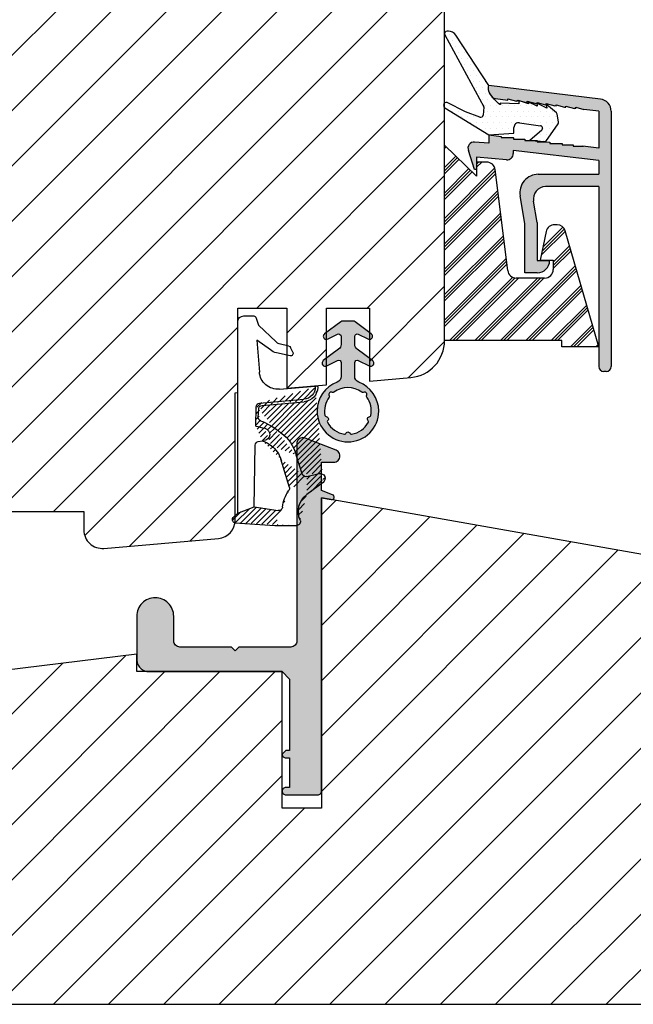
# Model space of a CAD drawing. Units: millimetres. Extents: x 63 to 1048, y -1002 to -144.
# Drawn here: x 922 to 971, y -545 to -466 of the extents above; entities that cross this region are included whole.
import ezdxf

# ---------------------------------------------------------------- set-up
doc = ezdxf.new("R2010")
doc.units = ezdxf.units.MM
doc.layers.get('0').update_dxf_attribs({"lineweight": 0})
for name, color, linetype, lineweight in [('03 FRAME', 40, 'Continuous', 25), ('04 FRAME HATCH', 40, 'Continuous', 0), ('05 SASH', 40, 'Continuous', 25), ('06 SASH HATCH', 40, 'Continuous', 0), ('09 ALUMINIUM', 55, 'Continuous', 25), ('10 ALUMINIUM HATCH', 55, 'Continuous', 0), ('13 GASKET', 254, 'Continuous', 25), ('14 GASKET HATCH', 254, 'Continuous', 0), ('15 CLIPS', 22, 'Continuous', 25), ('16 CLIPS HATCH', 22, 'Continuous', 0)]:
    doc.layers.add(name, color=color, linetype=linetype, lineweight=lineweight)

# ---------------------------------------------------------------- blocks, each defined once
blk = doc.blocks.new('A$C5A905CC1')
at = {"layer": '14 GASKET HATCH'}
h = blk.add_hatch(color=256, dxfattribs=at)
edge = h.paths.add_edge_path()
edge.add_arc((-2.313563893234456, 1.239754257969733), 0.3000000000015715, 233.5310108141654, 269.9999999989571, ccw=False)
edge.add_line((-2.491880179088184, 0.9985006524002529), (-3.81099595635169, 1.97349054094957))
edge.add_arc((-3.662399051479333, 2.174535212258599), 0.2499999999988002, 179.9999999997253, 233.5310108153791, ccw=False)
edge.add_arc((-3.662399051478661, 2.174535212257958), 0.249999999999472, 57.980970379606276, 179.9999999995784, ccw=False)
edge.add_line((-3.529848827274691, 2.38650322414469), (-2.750632812760159, 2.003444886031502))
edge.add_arc((-2.662399051477063, 2.182929713718137), 0.1999999999996579, 243.8215206138163, 359.9999999992637)
edge.add_line((-2.462399051477405, 2.182929713715566), (-2.462399051477405, 2.824519991689158))
edge.add_arc((-2.9623990514772, 2.82451999168681), 0.4999999999997948, 2.689985927395688e-10, 53.53101081525221)
edge.add_line((-2.665205241730291, 3.226609334305977), (-3.910995956353872, 4.147402922659239))
edge.add_arc((-3.762399051477909, 4.348447593970088), 0.2500000000024062, 179.9999999993083, 233.5310108149621, ccw=False)
edge.add_arc((-3.762399051480843, 4.348447593971266), 0.249999999999472, 57.980970379606276, 179.9999999995784, ccw=False)
edge.add_line((-3.629848827276874, 4.560415605857997), (-2.750288927320071, 4.130118268021761))
edge.add_arc((-2.662399051478162, 4.309771739251227), 0.2000000000007568, 243.9312453548507, 360.0000000002295)
edge.add_line((-2.462399051477405, 4.309771739252028), (-2.462399051477405, 5.429505158688698))
edge.add_arc((-2.962399051480014, 5.429505158689556), 0.5000000000026095, 359.9999999999017, 429.5126848851589)
edge.add_arc((-1.912399051479028, 8.239754257970297), 2.499999999999105, 179.999999999482, 249.5126848852916, ccw=False)
edge.add_arc((-1.912399051478474, 8.239754257971413), 2.499999999999659, 89.99999999974199, 179.9999999995076, ccw=False)
edge.add_arc((-1.912399051484289, 8.239754257967942), 2.50000000000313, 44.999999999774104, 89.99999999960869, ccw=False)
edge.add_arc((-1.912399051474861, 8.239754257967567), 2.499999999996728, 8.031975085032173e-11, 44.999999999932925, ccw=False)
edge.add_arc((-1.912399051478876, 8.239754257971434), 2.500000000000743, 290.48731511473443, 359.9999999999917, ccw=False)
edge.add_arc((-0.8623990514753411, 5.429505158688926), 0.500000000003519, 110.4873151149135, 180.0000000000261)
edge.add_line((-1.36239905147886, 5.429505158688698), (-1.36239905147886, 4.309771739252028))
edge.add_arc((-1.162399051478103, 4.309771739251227), 0.2000000000007571, 179.9999999997705, 296.0687546451493)
edge.add_line((-1.074509175636194, 4.130118268021761), (-0.1949492756830296, 4.560415605857997))
edge.add_arc((-0.06239905147960934, 4.348447593970275), 0.2500000000000213, -1.850253283919301e-10, 122.01902962016649, ccw=False)
edge.add_arc((-0.06239905147953084, 4.348447593966156), 0.249999999999943, -53.53101081421022, 7.589164852106478e-10, ccw=False)
edge.add_line((0.0861978533976071, 4.147402922659239), (-1.159592861225974, 3.226609334305977))
edge.add_arc((-0.8623990514790656, 2.82451999168681), 0.4999999999997947, 126.4689891847478, 179.999999999731)
edge.add_line((-1.36239905147886, 2.824519991689158), (-1.36239905147886, 2.182929713715566))
edge.add_arc((-1.162399051479202, 2.182929713718137), 0.1999999999996582, 180.0000000007363, 296.1784793861837)
edge.add_line((-1.074165290196106, 2.003444886031502), (-0.2949492756815744, 2.38650322414469))
edge.add_arc((-0.1623990514781541, 2.174535212256967), 0.2500000000000216, -1.8491164155420847e-10, 122.0190296201664, ccw=False)
edge.add_arc((-0.1623990514762883, 2.174535212258274), 0.2499999999981557, 306.46898918454644, 359.9999999995154, ccw=False)
edge.add_line((-0.01380214660457568, 1.97349054094957), (-1.332917923868081, 0.9985006524002529))
edge.add_arc((-1.511234209721926, 1.239754257970085), 0.3000000000019241, 270.0000000003703, 306.46898918581246, ccw=False)
edge.add_line((-1.511234209719987, 0.9397542579681613), (-2.313563893239916, 0.9397542579681613))
edge = h.paths.add_edge_path(flags=16)
edge.add_arc((-1.912399051482802, 8.239754257971567), 1.899999999997786, -36.67934481227309, 11.228400938444395, ccw=False)
edge.add_arc((-0.3084169782435188, 7.045082123574087), 0.09999999999691905, 143.3206551864913, 209.7424767078083)
edge.add_arc((-0.5688961672310183, 6.896251373719327), 0.1999999999996071, -119.74247670902753, 29.742476710555195, ccw=False)
edge.add_arc((-0.7177269170857494, 6.635772184728289), 0.09999999999997713, 60.25752329015628, 126.6793448115152)
edge.add_arc((-1.912399051486032, 8.23975425796948), 1.899999999997932, 233.32065518777222, 306.67934481241144, ccw=False)
edge.add_arc((-3.107071185884387, 6.635772184723516), 0.1000000000026542, 53.3206551875142, 119.7424767070156)
edge.add_arc((-3.255901935741842, 6.896251373715631), 0.1999999999992163, 150.2575232905621, 299.7424767109657, ccw=False)
edge.add_arc((-3.516381124730709, 7.045082123573468), 0.1000000000000239, 330.2575232888153, 396.679344812626)
edge.add_arc((-1.912399051496797, 8.239754257969585), 1.899999999989559, 168.7715990614454, 216.6793448123834, ccw=False)
edge.add_arc((-3.677944810185864, 8.590251296370202), 0.1000000000027369, 93.79771282433268, 168.7715990631231, ccw=False)
edge.add_arc((-3.697815030978064, 8.889592530292116), 0.1999999999976388, 273.7977128194559, 406.2022871789935)
edge.add_arc((-3.490180722525279, 9.106128887407515), 0.1000000000014843, 151.2284009294407, 226.2022871795994, ccw=False)
edge.add_arc((-1.912399051486596, 8.239754257972358), 1.899999999999963, 98.77159906144539, 151.2284009379553, ccw=False)
edge.add_arc((-2.186891784336372, 10.01870162639471), 0.09999999999881146, 23.797712820998186, 98.77159906016408, ccw=False)
edge.add_arc((-1.912399051485409, 10.13975425797321), 0.2000000000013062, 203.7977128203503, 336.2022871796497)
edge.add_arc((-1.637906318636265, 10.01870162639993), 0.0999999999950405, 81.22840093422963, 156.2022871813172, ccw=False)
edge.add_arc((-1.912399051488639, 8.239754257969473), 1.900000000004597, 28.771599061566576, 81.22840093821941, ccw=False)
edge.add_arc((-0.3346173804459082, 9.106128887407051), 0.100000000001405, -46.202287179262385, 28.771599061375127, ccw=False)
edge.add_arc((-0.126983071993097, 8.889592530291711), 0.1999999999976925, 133.7977128208551, 266.202287178555)
edge.add_arc((-0.1468532927838458, 8.590251296370862), 0.1000000000015221, 11.228400936628987, 86.20228718043478, ccw=False)
at = {"layer": '13 GASKET'}
blk.add_lwpolyline([(-2.313563893239916, 0.9397542579681613, -0.160482808728823), (-2.491880179088184, 0.9985006524002529), (-3.81099595635169, 1.97349054094957, -0.2379155202608505), (-3.912399051478133, 2.174535212259798, -0.5891568643522112), (-3.529848827274691, 2.38650322414469), (-2.750632812760159, 2.003444886031502, 0.5553275361855571), (-2.462399051477405, 2.182929713715566), (-2.462399051477405, 2.824519991689158, 0.2379155202577592), (-2.665205241730291, 3.226609334305977), (-3.910995956353872, 4.147402922659239, -0.2379155202608505), (-4.012399051480315, 4.348447593973106, -0.5891568643522112), (-3.629848827276874, 4.560415605857997), (-2.750288927320071, 4.130118268021761, 0.5547012925940934), (-2.462399051477405, 4.309771739252028), (-2.462399051477405, 5.429505158688698, 0.3129626543681778), (-2.787399051478133, 5.897880008571519, -0.312962654370824), (-4.412399051478133, 8.2397542579929, -0.4142135623718963), (-1.912399051467219, 10.73975425797107, -0.1989123673789082), (-0.1446320985087368, 10.00752121092955, -0.1989123673789895), (0.5876009485218674, 8.239754257971072, -0.3129626543681778), (-1.037399051478133, 5.897880008571519, 0.3129626543674849), (-1.36239905147886, 5.429505158688698), (-1.36239905147886, 4.309771739252028, 0.5547012925940936), (-1.074509175636194, 4.130118268021761), (-0.1949492756830296, 4.560415605857997, -0.5891568643544405), (0.1876009485204122, 4.348447593969468, -0.2379155202576937), (0.0861978533976071, 4.147402922659239), (-1.159592861225974, 3.226609334305977, 0.2379155202577592), (-1.36239905147886, 2.824519991689158), (-1.36239905147886, 2.182929713715566, 0.555327536185557), (-1.074165290196106, 2.003444886031502), (-0.2949492756815744, 2.38650322414469, -0.5891568643544405), (0.0876009485218674, 2.17453521225616, -0.2379155202576937), (-0.01380214660457568, 1.97349054094957), (-1.332917923868081, 0.9985006524002529, -0.1604828087317341), (-1.511234209719987, 0.9397542579681613)], format="xyb", close=True, dxfattribs=at)
blk.add_lwpolyline([(-0.04876741729822243, 8.609723354056769, -0.2121358758887536), (-0.3886160819020006, 7.104815730293922, 0.2982166266963211), (-0.3952433745726012, 6.995471873626229, -0.7637626158293958), (-0.6681166671332903, 6.722598581058264, 0.2982166266965203), (-0.7774605238046206, 6.715971288391302, -0.3314867027973096), (-3.047337579162559, 6.715971288387664, 0.2982166266876934), (-3.156681435833889, 6.722598581058264, -0.7637626158350682), (-3.429554728401854, 6.995471873618953, 0.2982166267081692), (-3.436182021068817, 7.104815730293922, -0.2121358758897588), (-3.776030685672595, 8.609723354056769, -0.3393271914647967), (-3.684568217122433, 8.690031707679736, 0.6519202405257142), (-3.559392158676928, 9.033950101700611, -0.3393271915201133), (-3.577835259799031, 9.154260811279528, -0.2329685710395339), (-2.20214138060328, 10.11753203575063, -0.3393271914666278), (-2.095394206720812, 10.05905250358774, 0.6519202405242336), (-1.729403896250005, 10.05905250358774, -0.3393271915051703), (-1.622656722360261, 10.11753203575063, -0.2329685710401912), (-0.2469628431645106, 9.154260811264976, -0.3393271914737869), (-0.2654059442938888, 9.033950101700611, 0.6519202405142891), (-0.1402298858556605, 8.690031707679736, -0.3393271914892008), (-0.04876741729822243, 8.609723354056769, -5.53287925955306)], format="xyb", dxfattribs=at)
blk = doc.blocks.new('A$C789324D9')
at = {"layer": '14 GASKET HATCH'}
h = blk.add_hatch(dxfattribs=at)
h.set_pattern_fill('ANSI31', color=43, scale=0.1, style=0)
h.set_pattern_definition([(135, (7.168774692087027, 1.115849404715846), (0.2245064030267288, 0.2245064030267289), [])])
edge = h.paths.add_edge_path()
edge.add_arc((3.076101772010588, 14.54373240245695), 3.580456523704592, 90, 90.04882960473041)
edge.add_arc((6.687044913272985, 16.9910359627138), 3, 186.5449472546969, 214.6740105645392)
edge.add_arc((3.408551856169652, 16.61489333748614), 0.3, 6.5449472546969, 98.43768526705769)
edge.add_line((3.076101772010588, 18.12418892616188), (4.868843565925999, 18.12418892616188))
edge.add_arc((6.687044913272985, 16.9910359627138), 1.7, 155.3813656543211, 233.3541924780986)
edge.add_arc((4.868843565925999, 17.82418892616261), 0.3, 335.3813656543211, 450)
edge.add_line((1.39640527782467, 16.61969565964318), (3.364531754275959, 16.91164614813533))
edge.add_line((-0.1663972504011326, 17.92729047715693), (3.07305037351216, 18.1241876259046))
edge.add_line((0.07063353113335324, 17.12589703774574), (1.39640527782467, 16.61969565964318))
edge.add_arc((-0.05901566534339509, 17.64716694156959), 0.3, 110.9736532811674, 227.9193631346101)
edge.add_line((0.07063353113335324, 17.12589703774574), (-0.2600684142271348, 17.42450623069453))
edge.add_arc((3.973117711590021, 15.1136443828982), 0.3, 344.850224020102, 394.6740105645393)
edge.add_line((5.675832487089792, 14.1645985072937), (6.675203165621497, 13.92395798023426))
edge.add_line((7.007590178149258, 14.6337791097103), (5.672371811322591, 15.62705704199107))
edge.add_arc((5.605602186862598, 13.87293482266614), 0.3, 76.46136421897855, 164.8502240201019)
edge.add_arc((6.768843565925636, 14.31284289306859), 0.4, 256.4613642189785, 413.3541924780986)
edge.add_line((4.262691497202468, 15.03524143215327), (3.564301900378268, 12.75580637949315))
edge.add_line((5.316028401248332, 13.95133777341107), (4.819121638036449, 12.41606025959481))
edge.add_arc((1.633809996290438, 13.27849271779996), 2, 305.8591529447664, 344.850224020102)
edge.add_arc((0.7010544812419539, 14.56897984204261), 3.592290761353148, 292.593089032256, 305.8591529447664)
edge.add_arc((2.168843565925272, 10.73626775128287), 0.5, 280.7991157887807, 450)
edge.add_line((2.081154982333828, 11.25237381765692), (2.168843565925272, 11.23626775128287))
edge.add_arc((1.023864632506957, 14.08011304539468), 4.03006633689945, 277.1829065920173, 287.8999171167857)
edge.add_line((1.527773021263783, 10.08167447321102), (1.573702474508536, 8.491937097955088))
edge.add_arc((2.03294604328039, 9.34934965175853), 0.3, 110.5726536141533, 181.599578204024)
edge.add_arc((0.02393277824194229, 14.70199846052856), 5.417253148946114, 290.5726536141532, 310.8454930142551)
edge.add_arc((1.633809996290438, 13.27849271779996), 3.3, 305.8591529447664, 344.850224020102)
edge.add_arc((2.07109503270658, 8.682187592705304), 0.3, 180.7998793103756, 264.9469934722432)
edge.add_line((1.733062947110739, 9.34097536779882), (1.771124266680999, 8.677999570471002))
edge.add_arc((1.87362240130642, 8.49886800772947), 0.3, 181.3238240436723, 264.9469934722432)
edge.add_arc((5.370633531134445, 6.884730041274452), 1, 0, 85.91438322005483)
edge.add_arc((5.370633531134445, 6.884730041274452), 1.2, 1.198875204443933, 85.91438322005483)
edge.add_line((1.847199204308708, 8.200033915531094), (5.44188058112195, 7.882188741103164))
edge.add_line((2.044671835710687, 8.383353500506928), (5.459496045785272, 8.081411469236627))
edge.add_arc((6.47039273498558, 6.907745113352576), 0.1, 265.1507593517914, 361.198875204444)
edge.add_line((6.370633531134445, 6.81584924467461), (6.46193931401649, 6.808103055594984))
edge.add_line((6.370633531134445, 6.884730041274452), (6.370633531134445, 6.81584924467461))
at = {"layer": '13 GASKET', "color": 0}
for p, q in [((-0.1663972504011326, 17.92729047715693), (3.07305037351216, 18.1241876259046)), ((3.076101772010588, 18.12418892616188), (4.868843565925999, 18.12418892616188)), ((0.07063353113335324, 17.12589703774574), (-0.2600684142271348, 17.42450623069453)), ((0.07063353113335324, 17.12589703774574), (1.39640527782467, 16.61969565964318)), ((0.07063353113335324, 17.12589703774574), (0.07063353113335324, 1.615849244673882)), ((1.39640527782467, 16.61969565964318), (3.364531754275959, 16.91164614813533)), ((1.39640527782467, 16.61969565964318), (1.492605429124524, 11.60347493004883)), ((7.007590178149258, 14.6337791097103), (5.672371811322591, 15.62705704199107)), ((4.262691497202468, 15.03524143215327), (3.564301900378268, 12.75580637949315)), ((5.316028401248332, 13.95133777341107), (4.819121638036449, 12.41606025959481)), ((5.675832487089792, 14.1645985072937), (6.675203165621497, 13.92395798023426)), ((1.738329899822929, 11.31534168995495), (2.081154982333828, 11.25237381765692)), ((2.081154982333828, 11.25237381765692), (2.168843565925272, 11.23626775128287)), ((2.168843565925272, 11.23626775128287), (2.168843565925272, 11.23626775128287)), ((1.527773021263783, 10.08167447321102), (1.573702474508536, 8.491937097955088)), ((1.733062947110739, 9.34097536779882), (1.771124266680999, 8.677999570471002)), ((1.847199204308708, 8.200033915531094), (5.44188058112195, 7.882188741103164)), ((2.044671835710687, 8.383353500506928), (5.459496045785272, 8.081411469236627)), ((3.45078824214761, 7.063562729788828), (6.370633531134445, 6.81584924467461)), ((6.370633531134445, 6.884730041274452), (6.370633531134445, 6.81584924467461)), ((6.370633531134445, 6.81584924467461), (6.46193931401649, 6.808103055594984)), ((1.632134607853004, 3.091126151364733), (1.828000337902267, 5.678586427322443)), ((4.328626107950186, 4.358512874390726), (3.21031296217916, 4.128945006781578)), ((4.547729004125358, 4.073155490004865), (4.34772900412645, 3.67315549000341)), ((2.718249481928069, 3.87016430647418), (1.632134607853004, 3.091126151364733)), ((1.751742289827234, 1.878456508089585), (3.182684805171448, 3.237441078301345)), ((4.214903434634834, 3.567974242196215), (3.433184079856801, 3.382971894236107)), ((1.533303221345705, 1.211231783876428), (1.751742289827234, 1.878456508089585)), ((0.5706335311333532, 1.115849244673882), (1.313913853471604, 1.115849244673882))]:
    blk.add_line(p, q, dxfattribs=at)
for centre, radius, start, end in [((-0.05901566534339509, 17.64716694156959), 0.3, 110.9736532811674, 227.9193631346101), ((3.076101772010588, 14.54373240245695), 3.580456523704592, 90, 90.04882960473041), ((4.868843565925999, 17.82418892616261), 0.3, 335.3813656543211, 90), ((6.687044913272985, 16.9910359627138), 1.7, 155.3813656543211, 233.3541924780986), ((3.408551856169652, 16.61489333748614), 0.3, 6.5449472546969, 98.43768526705769), ((6.687044913272985, 16.9910359627138), 3, 186.5449472546969, 214.6740105645392), ((3.973117711590021, 15.1136443828982), 0.3, 344.850224020102, 34.67401056453926), ((6.768843565925636, 14.31284289306859), 0.4, 256.4613642189785, 53.35419247809862), ((5.605602186862598, 13.87293482266614), 0.3, 76.46136421897855, 164.8502240201019), ((1.633809996290438, 13.27849271779996), 2, 305.8591529447664, 344.850224020102), ((1.633809996290438, 13.27849271779996), 3.3, 305.8591529447664, 344.850224020102), ((1.792525355920588, 11.61040583982322), 0.3, 181.3238240436723, 259.5922886875476), ((0.7010544812419539, 14.56897984204261), 3.592290761353148, 292.593089032256, 305.8591529447664), ((2.168843565925272, 10.73626775128287), 0.5, 280.7991157887807, 90), ((0.02393277824194229, 14.70199846052856), 5.417253148946114, 290.5726536141532, 310.8454930142551), ((1.023864632506957, 14.08011304539468), 4.03006633689945, 277.1829065920173, 287.8999171167857), ((2.03294604328039, 9.34934965175853), 0.3, 110.5726536141533, 181.599578204024), ((1.87362240130642, 8.49886800772947), 0.3, 181.3238240436723, 264.9469934722432), ((2.07109503270658, 8.682187592705304), 0.3, 180.7998793103756, 264.9469934722432), ((5.370633531134445, 6.884730041274452), 1.2, 1.198875204443933, 85.91438322005483), ((5.370633531134445, 6.884730041274452), 1, 0, 85.91438322005483), ((3.323986927620354, 5.568931863439502), 1.5, 85.15075935179141, 175.8077645983762), ((6.47039273498558, 6.907745113352576), 0.1, 265.1507593517914, 1.198875204443933), ((3.411400252054591, 3.149371680352488), 1, 101.6005479815669, 133.8800400531641), ((4.368843565925999, 4.162598209106363), 0.1999999999999993, 333.434948822922, 101.6005479815669), ((3.54833375162525, 2.896411976966192), 0.5, 103.3146959871909, 136.9953116262393), ((4.168843565925272, 3.762598209104908), 0.1999999999999993, 283.3146959871909, 333.434948822922), ((0.5706335311333532, 1.615849244673882), 0.5, 180, 270), ((1.313913853471604, 1.415849244676792), 0.3, 270, 316.9953116262393)]:
    blk.add_arc(centre, radius, start, end, dxfattribs=at)

msp = doc.modelspace()

# ---------------------------------------------------------------- hatches: boundary and pattern name
at = {"layer": '04 FRAME HATCH'}
h = msp.add_hatch(dxfattribs=at)
h.set_pattern_fill('ANSI31', color=256, style=0)
h.set_pattern_definition([(45, (-3130.075527494298, 307.768926008898), (-2.245064030267288, 2.245064030267288), [])])
h.paths.add_polyline_path([(1006.164653123348, -542.4760534922127), (1006.164653123348, -517.4637127318695, 0.3639609892024413), (1003.68569413124, -514.509306485583), (946.1645576393332, -504.3648414274969), (946.1645576393332, -504.3654535190665), (946.1645576393314, -529.5654535190654), (942.9645672982208, -529.5654535190654), (942.9645640785914, -518.4760534914969), (932.1645785996227, -518.4754535190652), (931.1646263416299, -518.4754535190652), (931.1646263416299, -517.4753183689984), (931.1646263416299, -517.0658676032374), (890.8007767266902, -521.9981003827882, 0.3790323671205675), (888.1646531233475, -524.9759509445114), (888.1646531233475, -542.4760534922127, 0.4142135623730686), (891.1646531233475, -545.4760534922127), (903.6646531233494, -545.4760534922127), (904.1646531233494, -544.9760534922127), (904.1646531233475, -542.4760534922127), (916.1646531233494, -542.4760534922127), (916.1646531233494, -544.9760534922127), (916.6646531233494, -545.4760534922127), (978.6646531233494, -545.4760534922127), (979.1646531233494, -544.9760534922123), (979.1646531233494, -542.4760534922127), (991.1646531233494, -542.4760534922123), (991.1646531233494, -544.9760534922123), (991.6646531233494, -545.4760534922127), (1003.164653123348, -545.4760534922127, 0.4142135623732201)])
at = {"layer": '06 SASH HATCH'}
h = msp.add_hatch(dxfattribs=at)
h.set_pattern_fill('ANSI31', color=256, style=0)
h.set_pattern_definition([(45, (-770.0712942057016, 655.7654635831425), (-2.245064030267288, 2.245064030267288), [])])
h.paths.add_polyline_path([(956.164557639333, -491.6072050768341), (956.164557639333, -435.0522704921357, 0.3394542588634447), (953.9410147746405, -432.1544930132682), (946.176329071679, -430.0739517496784, -0.3394542588633975), (945.0645576393329, -428.6250630102447), (945.0645576393329, -410.4760534922132, 0.4142135623728791), (944.0645576393329, -409.4760534922132), (935.2645576393329, -409.4760534922132, 0.4142135623728791), (934.2645576393329, -410.4760534922132), (934.2645576393329, -421.4760534922132), (914.0645576393329, -421.4760534922132), (914.0645576393329, -410.4760534922132, 0.4142135623728791), (913.0645576393329, -409.4760534922132), (904.2645576393329, -409.4760534922132, 0.4142135623728791), (903.2645576393329, -410.4760534922132), (903.2645576393327, -428.6250630102445, -0.3394542588636649), (902.1527862069868, -430.0739517496784), (894.3881005040255, -432.1544930132682, 0.3394542588634129), (892.164557639333, -435.0522704921352), (892.164557639333, -508.4760534922132, 0.4142135623730306), (895.164557639333, -511.4760534922132), (895.2280659662285, -511.4760534922132, 0.3419987131201107), (897.164557639333, -509.9760534922104, -0.3419987131200837), (899.1010493124375, -508.4760534922077), (900.2280659662285, -508.4760534922077, -0.3419987131200642), (902.164557639333, -509.9760534922104, 0.341998713120157), (904.1010493124375, -511.4760534922132), (908.0645576393324, -511.4760534922132, 0.4142135623730842), (909.5645576393324, -509.9760534922132), (909.5645576393324, -505.4760534922082), (916.2145576393325, -505.4760534922082), (916.2145576393325, -495.4760534922082), (920.2145576393325, -495.4760534922082), (920.2145576393325, -505.4760534922082), (926.8645576393326, -505.4760534922082), (926.8645576393326, -506.9760534922057, 0.4400105308917031), (928.4952912534536, -508.4703455393433), (937.7952912534536, -507.6567009685564, 0.3888787318531914), (939.164557639333, -506.1624089214185), (939.164557639333, -495.8435058790217), (939.364557639333, -495.8260081463138), (939.364557639333, -488.976053492265), (943.364557639333, -488.976053492265), (943.364557639333, -495.4760534921556), (946.5645576393329, -495.1960897688289), (946.5645576393329, -488.976053492265), (950.0645576393329, -488.976053492265), (950.0645576393329, -494.8898794464405), (953.4260248676167, -494.5957891711057, 0.3888787318490677)])
at = {"layer": '10 ALUMINIUM HATCH'}
h = msp.add_hatch(color=256, dxfattribs=at)
edge = h.paths.add_edge_path()
edge.add_line((968.695670912821, -476.9919303413901), (968.695670912821, -478.1072050768341))
edge.add_line((968.695670912821, -478.1072050768337), (963.7779933788781, -478.1072050768337))
edge.add_arc((963.7779933788772, -479.6072050768337), 1.499999999999983, 90, 190.0000000000065)
edge.add_line((962.3007817493601, -479.8676773433347), (962.695670912821, -482.1072050768341))
edge.add_line((962.695670912821, -482.1072050768346), (962.695670912821, -486.1072050768346))
edge.add_line((962.695670912821, -486.1072050768337), (963.695670912821, -486.1072050768337))
edge.add_arc((963.695670912821, -485.1072050768337), 1, 270, 360)
edge.add_line((964.695670912821, -485.1072050768337), (963.695670912821, -485.1072050768337))
edge.add_line((963.695670912821, -485.1072050768337), (963.695670912821, -482.0197164133085))
edge.add_line((963.695670912821, -482.019716413309), (963.3890624221633, -480.2808532545016))
edge.add_arc((964.3738701751756, -480.1072050768337), 0.9999999999999999, 90.00000000000648, 190.000000000005, ccw=False)
edge.add_line((964.3738701751756, -479.1072050768337), (968.695670912821, -479.1072050768337))
edge.add_line((968.695670912821, -479.1072050768337), (968.695670912821, -493.7072050768336))
edge.add_arc((969.0956709128188, -493.707205076834), 0.3999999999999915, 179.9999999999837, 269.9999999999837)
edge.add_line((969.0956709128188, -494.1072050768337), (969.2956709128187, -494.1072050768337))
edge.add_arc((969.2956709128196, -493.707205076834), 0.3999999999999915, 269.9999999999837, 360.0000000000122)
edge.add_line((969.695670912821, -493.707205076834), (969.695670912821, -472.9919303413901))
edge.add_arc((968.695670912821, -472.9919303413901), 0.9999999999999989, 359.9999999999984, 443.0000000000072)
edge.add_line((968.8175402562249, -471.9993841897488), (959.765453213806, -470.8879276569903))
edge.add_spline(control_points=[(959.7655259321039, -470.8875527723005), (959.7285697497684, -471.0322068013295), (959.6828144501926, -471.3108341082991), (959.9508226477922, -471.7206578830312), (960.0923582829312, -471.8969745744591)], knot_values=[0.9341365870632341, 0.9341365870632341, 0.9341365870632341, 0.9341365870632341, 1.399548925722124, 1.808218134258332, 1.808218134258332, 1.808218134258332, 1.808218134258332], degree=3, periodic=0)
edge.add_arc((960.3702093964096, -471.3651863095085), 0.599999999999867, 242.4136309925436, 262.9999999998698)
edge.add_line((960.2970877903647, -471.960714000493), (961.2900416157174, -472.0792159022424))
edge.add_line((961.2900416157156, -472.0792159022424), (961.2900416157156, -471.979215902242))
edge.add_line((961.2900416157174, -471.979215902242), (962.0000275212262, -472.1698087075908))
edge.add_line((962.0000275212262, -472.1698087075904), (962.101246445962, -472.1822368288192))
edge.add_line((962.1012464459602, -472.1822368288197), (962.1012464459602, -472.0828824844837))
edge.add_line((962.1012464459602, -472.0828824844832), (962.783337829944, -472.2659871198973))
edge.add_line((962.783337829944, -472.2659871198978), (962.874719850761, -472.2771245176543))
edge.add_line((962.8747198507629, -472.2771245176539), (962.8747198507629, -472.177124517654))
edge.add_line((962.8747198507629, -472.1771245176544), (963.5847057562735, -472.3677173230028))
edge.add_line((963.5847057562717, -472.3677173230028), (963.6859246810075, -472.3801454442316))
edge.add_line((963.6859246810093, -472.3801454442312), (963.6859246810093, -472.2807910998952))
edge.add_line((963.6859246810093, -472.2807910998956), (964.3680160649931, -472.4638957353093))
edge.add_line((964.3680160649931, -472.4638957353093), (964.4216666603654, -472.4656085839958))
edge.add_line((964.4216666603645, -472.4656085839954), (964.4216666603645, -472.3656085839955))
edge.add_line((964.4216666603645, -472.3656085839959), (965.1316525658742, -472.5562013893443))
edge.add_line((965.1316525658733, -472.5562013893443), (965.2328714906091, -472.5686295105731))
edge.add_line((965.2328714906109, -472.5686295105727), (965.2328714906109, -472.4692751662367))
edge.add_line((965.2328714906109, -472.4692751662371), (965.9149628745947, -472.6523798016513))
edge.add_line((965.9149628745947, -472.6523798016508), (966.0063448954118, -472.6635171994074))
edge.add_line((966.0063448954099, -472.6635171994078), (966.0063448954099, -472.5635171994079))
edge.add_line((966.0063448954099, -472.5635171994074), (966.7163308009187, -472.7541100047558))
edge.add_line((966.7163308009224, -472.7541100047558), (966.8175497256582, -472.7665381259847))
edge.add_line((966.8175497256564, -472.7665381259851), (966.8175497256564, -472.6671837816491))
edge.add_line((966.8175497256564, -472.6671837816486), (967.4638590008274, -472.8406828566606))
edge.add_line((967.4638590008292, -472.8406828566615), (968.695670912821, -472.9919303413906))
edge.add_line((968.695670912821, -472.9919303413901), (968.695670912821, -475.9844205159313))
edge.add_line((968.695670912821, -475.9844205159309), (967.39486374787, -475.8277615668719))
edge.add_line((967.3948637478682, -475.8277615668724), (966.6216351582118, -475.8277615668724))
edge.add_line((966.6216351582118, -475.8277615668724), (966.6216351582118, -475.727761566872))
edge.add_line((966.6216351582118, -475.727761566872), (965.7133381743099, -475.7202080237146))
edge.add_line((965.7133381743117, -475.7202080237141), (965.7133381743117, -475.6202080237142))
edge.add_line((965.7133381743117, -475.6202080237147), (964.7108482515098, -475.599209509717))
edge.add_line((964.7108482515107, -475.5992095097165), (964.7108482515107, -475.4992095097166))
edge.add_line((964.7108482515107, -475.499209509717), (963.6765388790429, -475.476729787699))
edge.add_line((963.6765388790411, -475.476729787699), (963.6765388790411, -475.3767297876991))
edge.add_line((963.6765388790411, -475.3767297876987), (962.6740489562383, -475.3557312737014))
edge.add_line((962.6740489562401, -475.3557312737014), (962.6740489562401, -475.2557312737015))
edge.add_line((962.6740489562401, -475.2557312737019), (961.7657519723391, -475.2481777305441))
edge.add_line((961.76575197234, -475.2481777305441), (961.76575197234, -475.1271792165464))
edge.add_line((961.76575197234, -475.1271792165464), (961.5776247939868, -475.1271792165464))
edge.add_line((961.5776247939868, -475.1271792165464), (960.7632620495372, -475.1271792165464))
edge.add_line((960.7632620495353, -475.1271792165464), (960.7632620495353, -475.0271792165465))
edge.add_line((960.7632620495372, -475.0271792165461), (959.7702093964065, -474.9095083700693))
edge.add_line((959.7702093964074, -474.9095083700697), (959.7702093964074, -475.5885116427828))
edge.add_line((959.7702093964074, -475.5885116427828), (958.6070624812385, -475.4867494736902))
edge.add_arc((958.5634846098621, -475.9848468227358), 0.5000000000000131, 85.00000000000026, 193.2005862529033)
edge.add_line((958.0766963267017, -476.0990272386364), (958.6048521257983, -477.7141097723968))
edge.add_line((958.6048521257983, -477.7141097723963), (958.7548521257979, -477.7141097723963))
edge.add_line((958.7548521257961, -477.7141097723963), (958.7548521257961, -476.7141097723963))
edge.add_line((958.7548521257961, -476.7141097723963), (961.1998583486968, -476.9280200991504))
edge.add_arc((961.2434362200731, -476.4299227501053), 0.5000000000000023, 265.0000000000003, 359.9999999999902)
edge.add_line((961.7434362200731, -476.4299227501053), (961.7434362200731, -476.1755770006396))
edge.add_line((961.7434362200731, -476.1755770006396), (968.695670912821, -476.9919303413901))
msp.add_hatch(color=256, dxfattribs=at).paths.add_polyline_path([(946.1645576393314, -528.175287298571), (946.1645576393332, -504.3654535190665), (946.1645576393332, -504.3648414274969), (946.9645576393343, -504.5059299480197, 0.9019706257709973), (947.0735794069226, -504.1232772196524), (946.1645576393332, -503.7596255532355), (946.1645576393332, -501.4754731069745), (947.1646717572714, -501.4754731069745, 0.0989235521147939), (947.3567969421495, -501.4370567905928, 0.09892355362025487), (947.5194093192042, -501.3277630761943, 0.09892355362576734), (947.627539122401, -501.1643744387686, 0.09892355362263731), (947.6645825998369, -500.9719798391609, 0.09892355361768655), (947.6248515814589, -500.7801222165401, 0.09892355362610697), (947.5144469196896, -500.618262055172, 0.09892355115668197), (947.3503216843494, -500.5112536142726), (944.8502791767426, -499.5111184619352, 0.09792037457465226), (944.6596932158138, -499.4753292699918, 0.09792037519174365), (944.469829105172, -499.5147690306014, 0.0979203751952367), (944.3092640868456, -499.6235015009954, 0.09792037518696728), (944.2021654728908, -499.7851609025649, 0.09792037508601001), (944.1646531233494, -499.9754152028565), (944.1646531233494, -515.9752604617113, -0.09845212442699605), (944.1265892915837, -516.1666230723524, -0.09845212273035127), (944.0182168435533, -516.3288695368949, -0.09845212272688957), (943.8560215971777, -516.4373186254181, -0.09845212296481963), (943.6646769938709, -516.4754728613127), (939.4646509110482, -516.4754728613127), (939.1645681194789, -516.7752527281875), (938.8646471848626, -516.4754728613127), (934.6646211019527, -516.4754728613127, -0.09845212292146376), (934.4732764987314, -516.4373186254186, -0.09845212272579208), (934.3110812523557, -516.3288695368949, -0.09845212272011986), (934.202708804329, -516.1666230723524, -0.098452121372331), (934.1646449725633, -515.9752604677744), (934.1646449725633, -513.9752798016218, 0.09849344660133412), (934.0504775084448, -513.4012361723092, 0.09849344756166035), (933.7253195954256, -512.9145816373705, 0.09849344756056982), (933.2386755935916, -512.5894079603079, 0.0984934475624747), (932.6646356570966, -512.47522190124, 0.09849344756080185), (932.0905957206016, -512.5894079603079, 0.09849344756058856), (931.6039517187676, -512.9145816373696, 0.09849344756024102), (931.2787938057484, -513.4012361723092, 0.09849344725234212), (931.1646263416299, -513.9752798055022), (931.1646263416299, -517.4753183689602, 0.09843384408963189), (931.2408371132808, -517.8579546326412, 0.09843384408026958), (931.457601279166, -518.1823492817305, 0.09843384407911239), (931.7819562801144, -518.39917277061, 0.09843384389365167), (932.1645785988842, -518.4754535190652), (942.9646456709745, -518.4754535190652), (943.5646493971619, -519.0753028951997), (943.5646493971619, -524.8753916238741), (943.2645690845986, -524.8753916238741, 0.003137904911350553), (943.2608046650641, -524.8754152643762), (942.9646692765275, -525.1715506529133, 0.00313893085109996), (942.9646456360117, -525.1753163119422, 0.09849062095610119), (942.9874756877291, -525.2900916621668, 0.09849062096631284), (943.05249022862, -525.3873937780402, 0.098490620950486), (943.1497915384246, -525.4524095252921, 0.09849270753945656), (943.2645690845968, -525.4752410000085), (943.5646493971619, -525.4752410000085), (943.5646493971619, -527.8752177893123), (943.264566606493, -527.8752177893123, 0.09846015039868092), (943.1497806068185, -527.898101859116, 0.09846014963479097), (943.0524814706134, -527.9631586363109, 0.09846014964135964), (942.9874728894395, -528.0604899803859, 0.09846014963869823), (942.9646456709745, -528.175287298571, 0.09846014963490862), (942.9874728894413, -528.2900846167561, 0.09846014965410624), (943.0524814706134, -528.3874159608306, 0.09846014964505204), (943.1497806068185, -528.4524727380269, 0.09846014962724339), (943.2645666055726, -528.4753568078297), (945.864636704868, -528.4753568078297, 0.09846014952019326), (945.9794227034911, -528.4524727380269, 0.09846014964366175), (946.0767218396961, -528.3874159608306, 0.09846014964142427), (946.1417304208683, -528.2900846167561, 0.09846014964608983)])
at = {"layer": '14 GASKET HATCH'}
h = msp.add_hatch(dxfattribs=at)
h.set_pattern_fill('DOTS', color=256, scale=0.3, style=0)
h.set_pattern_definition([(0, (-22.10141009220456, -623.9507188507462), (0.238125, 0.47625), [0, -0.47625])])
edge = h.paths.add_edge_path()
edge.add_arc((965.1111155525798, -473.275445647578), 0.199999999999957, 11.31974258699388, 48.39177251525069)
edge.add_line((965.2439222700089, -473.1259050985429), (964.610486081647, -472.5633514539315))
edge.add_line((964.6104860816451, -472.5633514539315), (964.4216666603645, -472.3839364831344))
edge.add_line((964.4216666603645, -472.383936483134), (964.4216666603645, -472.426229467517))
edge.add_line((964.4216666603645, -472.4262294675175), (964.4810824444887, -472.7428320989732))
edge.add_line((964.4810824444869, -472.7428320989732), (963.6859246810066, -472.3400122946957))
edge.add_line((963.6859246810093, -472.3400122946962), (963.6859246810093, -472.3801454442321))
edge.add_line((963.6859246810093, -472.3801454442312), (963.6683844976662, -472.3779917805211))
edge.add_line((963.6683844976653, -472.3779917805216), (963.6867152644247, -472.5702976418704))
edge.add_line((963.6867152644229, -472.57029764187), (962.9614245883861, -472.2137255085147))
edge.add_line((962.9614245883897, -472.2137255085147), (962.9844492486484, -472.3977624932602))
edge.add_line((962.9844492486484, -472.3977624932606), (962.1785710000806, -472.1102048342534))
edge.add_line((962.1785710000806, -472.110204834253), (962.19008333021, -472.2597349275777))
edge.add_line((962.19008333021, -472.2597349275777), (962.19008333021, -472.3862606571245))
edge.add_line((962.19008333021, -472.3862606571249), (960.6934513959934, -472.3402512380615))
edge.add_spline(control_points=[(960.6934513959934, -472.3402512380619), (960.8253048533736, -472.6215255065483), (960.4192107896454, -472.3005870511117), (960.0960554246269, -471.8988899723747)], knot_values=[0, 0, 0, 0, 0.9319361217488573, 0.9319361217488573, 0.9319361217488573, 0.9319361217488573], degree=3, periodic=0)
edge.add_spline(control_points=[(960.0960554246269, -471.8988899723747), (959.9535834929923, -471.7217907658135), (959.6841087199248, -471.3106041628018), (959.7299792066335, -471.0312754227382), (959.7669353889689, -470.8866213937083)], knot_values=[0.9319361217488573, 0.9319361217488573, 0.9319361217488573, 0.9319361217488573, 1.342805795599443, 1.808218134258333, 1.808218134258333, 1.808218134258333, 1.808218134258333], degree=3, periodic=0)
edge.add_line((959.7669353889689, -470.8866213937083), (957.0708307002717, -466.8066014116787))
edge.add_arc((956.4868208097907, -467.192519081422), 0.7000000000000034, 33.45699664371814, 90)
edge.add_line((956.4868208097907, -466.4925190814222), (956.3639938359613, -466.4925190814222))
edge.add_arc((956.3639938359631, -466.692519081422), 0.1999999999999886, 90, 208.5035656983503)
edge.add_line((956.1882363527914, -466.7879617716046), (959.272051438222, -472.466799794083))
edge.add_line((959.2720514382238, -472.4667997940835), (959.3020642927243, -472.4964659376176))
edge.add_arc((959.1614669103221, -472.6387064946414), 0.1999999999999797, -5.550225135418714, 45.33286168046669, ccw=False)
edge.add_line((959.3605292699469, -472.6580501494211), (959.2980684153956, -473.3008244975265))
edge.add_arc((959.0990060557708, -473.2814808427468), 0.1999999999999996, 249.7890748745535, 354.4497748645821, ccw=False)
edge.add_line((959.0299106269706, -473.4691662756352), (957.8653724856979, -473.0404475360363))
edge.add_line((957.8653724856961, -473.0404475360358), (956.3749099830231, -472.2921604097207))
edge.add_arc((956.2851742117675, -472.4708990215461), 0.1999999999999977, 63.34104771134258, 189.7811536592463)
edge.add_arc((956.2864667620054, -472.5302387848308), 0.1999999999999974, 172.7145072620129, 238.1644411307243)
edge.add_line((956.1809701312379, -472.7001518829049), (959.7494958368809, -474.9157988401601))
edge.add_line((959.7494958368809, -474.9157988401596), (959.7702093964056, -474.9142658696494))
edge.add_line((959.7702093964074, -474.9142658696494), (959.7702093964074, -474.9095083700693))
edge.add_line((959.7702093964074, -474.9095083700697), (959.79492340606, -474.9124368335572))
edge.add_line((959.7949234060582, -474.9124368335572), (961.8002259978259, -474.7640282641153))
edge.add_line((961.8002259978277, -474.7640282641153), (961.8002259978277, -474.316469140321))
edge.add_arc((962.2002259978256, -474.316469140321), 0.4000000000000046, 81.6414507813522, 180, ccw=False)
edge.add_line((962.2583729173241, -473.9207180370342), (963.9559210552818, -474.1701353958244))
edge.add_arc((963.9268475955325, -474.3680109474674), 0.1999999999999921, -48.60166152951041, 81.64145078135562, ccw=False)
edge.add_line((964.059105618024, -474.5180369968286), (963.0987806436917, -475.3646278561821))
edge.add_line((963.0987806436935, -475.3646278561821), (963.6765388790429, -475.3767297876991))
edge.add_line((963.6765388790411, -475.3767297876987), (963.6765388790411, -475.405499266684))
edge.add_line((963.6765388790411, -475.4054992666845), (964.382627735595, -475.4469972393297))
edge.add_line((964.382627735595, -475.4469972393301), (965.3968580060175, -473.9993840425552))
edge.add_arc((965.2330595333481, -473.8846231591908), 0.1999999999999954, 324.9840522988073, 371.3197425869923)
edge.add_line((965.4291689498571, -473.8453663539742), (965.3072249690888, -473.2361888423618))
at = {"layer": '16 CLIPS HATCH'}
h = msp.add_hatch(dxfattribs=at)
h.set_pattern_fill('PLAST', color=256, scale=0.230000000000001, angle=45, style=0)
h.set_pattern_definition([(45, (-22.10141009220456, -623.9507188507462), (-1.032729453922953, 1.032729453922953), []), (45, (-22.23050127394595, -623.8216276690066), (-1.032729453922953, 1.032729453922953), []), (45, (-22.35959245568552, -623.6925364872661), (-1.032729453922953, 1.032729453922953), [])])
h.paths.add_polyline_path([(960.2811434767029, -477.7305793281496, 0.3786241606084826), (959.5864336229135, -477.1164758883208), (958.7548521257961, -477.1164758883208), (958.7621076456019, -478.2547569501878), (956.1797066462643, -475.7505388986913), (956.1645576393314, -491.6072050768337), (965.695670912821, -491.6072050768337), (965.695670912821, -492.1072050768337), (968.695670912821, -492.1072050768337), (965.9720973649676, -482.7060140007263, 0.3338358196247748), (965.2997439634603, -482.200798249268), (965.1024050003036, -482.200798249268, 0.354614917462533), (964.4174460332999, -482.7564680254084), (963.926909644277, -485.0844440329122), (964.9902516140503, -485.0844440329122), (964.9902516140503, -485.8262665689711, -0.414213562373107), (964.2902516140496, -486.5262665689709), (961.987455370436, -486.5262665689709, -0.3786241606084718), (961.2927455166466, -485.912163129143)])

# ---------------------------------------------------------------- linework, layer by layer
at = {"layer": '03 FRAME'}
msp.add_lwpolyline([(1003.68569413124, -514.509306485583), (946.1645576393332, -504.3648414274969), (946.1645576393332, -504.3654535190665), (946.1645576393314, -529.5654535190654), (942.9645672982208, -529.5654535190654), (942.9645640785914, -518.4760534914969), (932.1645785996227, -518.4754535190652), (931.1646263416299, -518.4754535190652), (931.1646263416299, -517.4753183689984), (931.1646263416299, -517.0658676032374), (890.8007767266902, -521.9981003827882, 0.3790323671205675), (888.1646531233475, -524.9759509445114), (888.1646531233475, -542.4760534922127, 0.4142135623730686), (891.1646531233475, -545.4760534922127), (903.6646531233494, -545.4760534922127), (904.1646531233494, -544.9760534922127), (904.1646531233475, -542.4760534922127), (916.1646531233494, -542.4760534922127), (916.1646531233494, -544.9760534922127), (916.6646531233494, -545.4760534922127), (978.6646531233494, -545.4760534922127)], format="xyb", dxfattribs=at)
at = {"layer": '05 SASH'}
msp.add_lwpolyline([(920.2145576393325, -505.4760534922082), (926.8645576393326, -505.4760534922082), (926.8645576393326, -506.9760534922057, 0.4400105308917031), (928.4952912534536, -508.4703455393433), (937.7952912534536, -507.6567009685564, 0.3888787318531914), (939.164557639333, -506.1624089214185), (939.164557639333, -495.8435058790217), (939.364557639333, -495.8260081463138), (939.364557639333, -488.976053492265), (943.364557639333, -488.976053492265), (943.364557639333, -495.4760534921556), (946.5645576393329, -495.1960897688289), (946.5645576393329, -488.976053492265), (950.0645576393329, -488.976053492265), (950.0645576393329, -494.8898794464405), (953.4260248676167, -494.5957891711057, 0.3888787318490677), (956.164557639333, -491.6072050768341), (956.164557639333, -435.0522704921357, 0.3394542588634447)], format="xyb", dxfattribs=at)
at = {"layer": '09 ALUMINIUM'}
for p, q in [((968.8175402562249, -471.9993841897488), (959.7702093964074, -470.8885116427821)), ((960.2970877903647, -471.960714000493), (961.2900416157174, -472.0792159022424)), ((961.2900416157174, -472.0792159022424), (961.2900416157174, -471.979215902242)), ((961.2900416157174, -471.979215902242), (962.0000275212262, -472.1698087075904)), ((962.1012464459602, -472.1822368288197), (962.0000275212262, -472.1698087075904)), ((962.1012464459602, -472.0828824844832), (962.783337829944, -472.2659871198978)), ((962.1012464459602, -472.1828824844836), (962.1012464459602, -472.0828824844832)), ((962.783337829944, -472.2659871198978), (962.8747198507629, -472.2771245176539)), ((962.8747198507629, -472.1771245176544), (963.5847057562717, -472.3677173230028)), ((962.8747198507629, -472.2771245176539), (962.8747198507629, -472.1771245176544)), ((963.6859246810093, -472.2807910998956), (964.3680160649931, -472.4638957353093)), ((963.6859246810093, -472.3807910998951), (963.6859246810093, -472.2807910998956)), ((963.6859246810093, -472.3801454442312), (963.5847057562717, -472.3677173230028)), ((964.3680160649931, -472.4638957353093), (964.4216666603645, -472.4656085839954)), ((964.4216666603645, -472.4656085839954), (964.4216666603645, -472.3656085839959)), ((964.4216666603645, -472.3656085839959), (965.1316525658733, -472.5562013893443)), ((965.2328714906109, -472.5686295105727), (965.1316525658733, -472.5562013893443)), ((965.2328714906109, -472.4692751662371), (965.9149628745947, -472.6523798016508)), ((965.2328714906109, -472.5692751662366), (965.2328714906109, -472.4692751662371)), ((965.9149628745947, -472.6523798016508), (966.0063448954099, -472.6635171994078)), ((966.0063448954099, -472.5635171994074), (966.7163308009224, -472.7541100047558)), ((966.0063448954099, -472.6635171994078), (966.0063448954099, -472.5635171994074)), ((966.8175497256564, -472.7665381259851), (966.7163308009224, -472.7541100047558)), ((966.8175497256564, -472.767183781649), (966.8175497256564, -472.6671837816486)), ((966.8175497256564, -472.6671837816486), (967.4638590008256, -472.8406828566606)), ((968.695670912821, -472.9919303413901), (967.4638590008256, -472.8406828566606)), ((968.695670912821, -472.9919303413901), (968.695670912821, -475.9844205159309)), ((969.695670912821, -472.9919303413901), (969.695670912821, -493.707205076834)), ((959.7702093964074, -475.5885116427828), (958.6070624812385, -475.4867494736902)), ((959.7702093964074, -474.9095083700697), (960.7632620495353, -475.0271792165461)), ((959.7702093964074, -474.9095083700697), (959.7702093964074, -475.5885116427828)), ((960.7632620495353, -475.0271792165461), (960.7632620495353, -475.1271792165464)), ((960.7632620495353, -475.1271792165464), (961.5776247939868, -475.1271792165464)), ((961.5776247939868, -475.1271792165464), (961.76575197234, -475.1271792165464)), ((961.76575197234, -475.1481777305437), (961.76575197234, -475.1271792165464)), ((961.76575197234, -475.1481777305437), (961.76575197234, -475.2481777305441)), ((961.76575197234, -475.2481777305441), (962.6740489562401, -475.2557312737019)), ((962.6740489562401, -475.2557312737019), (962.6740489562401, -475.3557312737014)), ((962.6740489562401, -475.3557312737014), (963.6765388790411, -475.3767297876987)), ((963.6765388790411, -475.3767297876987), (963.6765388790411, -475.476729787699)), ((963.6765388790411, -475.476729787699), (964.7108482515107, -475.499209509717)), ((964.7108482515107, -475.499209509717), (964.7108482515107, -475.5992095097165)), ((958.6048521257983, -477.7141097723963), (958.1032882226139, -476.1803443551009)), ((968.695670912821, -476.9919303413901), (961.7434362200731, -476.1755770006396)), ((961.7434362200731, -476.1755770006396), (961.7434362200731, -476.4299227501053)), ((964.7108482515107, -475.5992095097165), (965.7133381743117, -475.6202080237147)), ((965.7133381743117, -475.6202080237147), (965.7133381743117, -475.7202080237141)), ((965.7133381743117, -475.7202080237141), (966.6216351582118, -475.727761566872)), ((966.6216351582118, -475.727761566872), (966.6216351582118, -475.8277615668724)), ((966.6216351582118, -475.8277615668724), (967.4359979026633, -475.8277615668724)), ((968.695670912821, -475.9844205159309), (967.3948637478682, -475.8277615668724)), ((961.1998583486968, -476.9280200991509), (958.7548521257961, -476.7141097723963)), ((958.7548521257961, -476.7141097723963), (958.7548521257961, -477.7141097723963)), ((968.695670912821, -476.9919303413901), (968.695670912821, -478.1072050768337)), ((958.7548521257961, -477.7141097723963), (958.6048521257983, -477.7141097723963)), ((963.7779933788772, -478.1072050768337), (968.695670912821, -478.1072050768337)), ((968.695670912821, -479.1072050768337), (964.3738701751756, -479.1072050768337)), ((968.695670912821, -479.1072050768337), (968.695670912821, -493.707205076834)), ((962.695670912821, -482.1072050768337), (962.3007817493601, -479.8676773433347)), ((963.695670912821, -482.0197164133081), (963.3890624221606, -480.2808532545007)), ((962.695670912821, -486.1072050768337), (962.695670912821, -482.1072050768337)), ((963.695670912821, -482.0197164133081), (963.695670912821, -485.1072050768337)), ((963.695670912821, -485.1072050768337), (964.695670912821, -485.1072050768337)), ((964.695670912821, -485.1072050768337), (964.695670912821, -485.1072050768337)), ((963.695670912821, -486.1072050768337), (962.695670912821, -486.1072050768337)), ((969.2956709128196, -494.1072050768337), (969.0956709128188, -494.1072050768337))]:
    msp.add_line(p, q, dxfattribs=at)
msp.add_lwpolyline([(946.1645576393314, -528.175287298571), (946.1645576393332, -504.3654535190665), (946.1645576393332, -504.3648414274969), (946.9645576393343, -504.5059299480197, 0.9019706257709973), (947.0735794069226, -504.1232772196524), (946.1645576393332, -503.7596255532355), (946.1645576393332, -501.4754731069745), (947.1646717572714, -501.4754731069745, 0.0989235521147939), (947.3567969421495, -501.4370567905928, 0.09892355362025487), (947.5194093192042, -501.3277630761943, 0.09892355362576734), (947.627539122401, -501.1643744387686, 0.09892355362263731), (947.6645825998369, -500.9719798391609, 0.09892355361768655), (947.6248515814589, -500.7801222165401, 0.09892355362610697), (947.5144469196896, -500.618262055172, 0.09892355115668197), (947.3503216843494, -500.5112536142726), (944.8502791767426, -499.5111184619352, 0.09792037457465226), (944.6596932158138, -499.4753292699918, 0.09792037519174365), (944.469829105172, -499.5147690306014, 0.0979203751952367), (944.3092640868456, -499.6235015009954, 0.09792037518696728), (944.2021654728908, -499.7851609025649, 0.09792037508601001), (944.1646531233494, -499.9754152028565), (944.1646531233494, -515.9752604617113, -0.09845212442699605), (944.1265892915837, -516.1666230723524, -0.09845212273035127), (944.0182168435533, -516.3288695368949, -0.09845212272688957), (943.8560215971777, -516.4373186254181, -0.09845212296481963), (943.6646769938709, -516.4754728613127), (939.4646509110482, -516.4754728613127), (939.1645681194789, -516.7752527281875), (938.8646471848626, -516.4754728613127), (934.6646211019527, -516.4754728613127, -0.09845212292146376), (934.4732764987314, -516.4373186254186, -0.09845212272579208), (934.3110812523557, -516.3288695368949, -0.09845212272011986), (934.202708804329, -516.1666230723524, -0.098452121372331), (934.1646449725633, -515.9752604677744), (934.1646449725633, -513.9752798016218, 0.09849344660133412), (934.0504775084448, -513.4012361723092, 0.09849344756166035), (933.7253195954256, -512.9145816373705, 0.09849344756056982), (933.2386755935916, -512.5894079603079, 0.0984934475624747), (932.6646356570966, -512.47522190124, 0.09849344756080185), (932.0905957206016, -512.5894079603079, 0.09849344756058856), (931.6039517187676, -512.9145816373696, 0.09849344756024102), (931.2787938057484, -513.4012361723092, 0.09849344725234212), (931.1646263416299, -513.9752798055022), (931.1646263416299, -517.4753183689602, 0.09843384408963189), (931.2408371132808, -517.8579546326412, 0.09843384408026958), (931.457601279166, -518.1823492817305, 0.09843384407911239), (931.7819562801144, -518.39917277061, 0.09843384389365167), (932.1645785988842, -518.4754535190652), (942.9646456709745, -518.4754535190652), (943.5646493971619, -519.0753028951997), (943.5646493971619, -524.8753916238741), (943.2645690845986, -524.8753916238741, 0.003137904911350553), (943.2608046650641, -524.8754152643762), (942.9646692765275, -525.1715506529133, 0.00313893085109996), (942.9646456360117, -525.1753163119422, 0.09849062095610119), (942.9874756877291, -525.2900916621668, 0.09849062096631284), (943.05249022862, -525.3873937780402, 0.098490620950486), (943.1497915384246, -525.4524095252921, 0.09849270753945656), (943.2645690845968, -525.4752410000085), (943.5646493971619, -525.4752410000085), (943.5646493971619, -527.8752177893123), (943.264566606493, -527.8752177893123, 0.09846015039868092), (943.1497806068185, -527.898101859116, 0.09846014963479097), (943.0524814706134, -527.9631586363109, 0.09846014964135964), (942.9874728894395, -528.0604899803859, 0.09846014963869823), (942.9646456709745, -528.175287298571, 0.09846014963490862), (942.9874728894413, -528.2900846167561, 0.09846014965410624), (943.0524814706134, -528.3874159608306, 0.09846014964505204), (943.1497806068185, -528.4524727380269, 0.09846014962724339), (943.2645666055726, -528.4753568078297), (945.864636704868, -528.4753568078297, 0.09846014952019326), (945.9794227034911, -528.4524727380269, 0.09846014964366175), (946.0767218396961, -528.3874159608306, 0.09846014964142427), (946.1417304208683, -528.2900846167561, 0.09846014964608983)], format="xyb", close=True, dxfattribs=at)
for centre, radius, start, end in [((960.3702093964059, -471.3651863095076), 0.6, 242.4136309927478, 263.0000000001764), ((968.695670912821, -472.9919303413901), 1, 0, 83.00000000007199), ((958.5634846098621, -475.9848468227358), 0.5, 84.99999999971162, 203.0164294119253), ((961.2434362200731, -476.4299227501053), 0.5, 264.9999999999216, 0), ((963.7779933788772, -479.6072050768337), 1.5, 90, 190.000000000014), ((964.3738701751756, -480.1072050768337), 1, 90, 190.000000000019), ((963.695670912821, -485.1072050768337), 1, 270, 0), ((969.0956709128188, -493.707205076834), 0.4, 180, 270), ((969.2956709128196, -493.707205076834), 0.4, 270, 0)]:
    msp.add_arc(centre, radius, start, end, dxfattribs=at)
msp.add_open_spline([(960.0923582829312, -471.8969745744591), (959.9508226477922, -471.7206578830312), (959.6828144501926, -471.3108341082991), (959.7285697497684, -471.0322068013295), (959.7655259321039, -470.8875527723005)], degree=3, knots=[0.9341365870632343, 0.9341365870632343, 0.9341365870632343, 0.9341365870632343, 1.342805795599443, 1.808218134258333, 1.808218134258333, 1.808218134258333, 1.808218134258333], dxfattribs=at)
at = {"layer": '13 GASKET'}
for p, q in [((956.4868208097907, -466.4925190814222), (956.3639938359631, -466.4925190814222)), ((956.1882363527914, -466.7879617716046), (959.361325938313, -472.6311985701161)), ((959.7669353889689, -470.8866213937083), (957.0708307002717, -466.8066014116778)), ((957.8653724856961, -473.0404475360358), (956.374909983024, -472.2921604097212)), ((962.9844492486484, -472.3977624932606), (962.1785710000806, -472.110204834253)), ((962.1785710000806, -472.110204834253), (962.19008333021, -472.2597349275777)), ((962.19008333021, -472.2597349275777), (962.19008333021, -472.3862606571249)), ((963.6867152644229, -472.57029764187), (962.9614245883897, -472.2137255085147)), ((962.9614245883897, -472.2137255085147), (962.9844492486484, -472.3977624932606)), ((956.1809701312379, -472.7001518829049), (959.7494958368809, -474.9157988401596)), ((959.0299106269706, -473.4691662756352), (957.8653724856961, -473.0404475360358)), ((959.2720514382238, -472.4667997940835), (959.3020642927224, -472.4964659376167)), ((959.3605292699469, -472.6580501494211), (959.2980684153993, -473.3008244975265)), ((962.19008333021, -472.3862606571249), (960.6934513959934, -472.3402512380619)), ((964.4810824444869, -472.7428320989732), (963.6636906041642, -472.3287487104192)), ((963.6636906041642, -472.3287487104192), (963.6867152644229, -472.57029764187)), ((964.6104860816451, -472.5633514539315), (964.4120072020853, -472.3747581294822)), ((964.4120072020853, -472.3747581294822), (964.4810824444869, -472.7428320989732)), ((965.2439222700089, -473.1259050985429), (964.6104860816451, -472.5633514539315)), ((962.2583729173241, -473.9207180370342), (963.9559210552836, -474.1701353958244)), ((965.4291689498571, -473.8453663539742), (965.3072249690888, -473.2361888423623)), ((961.8002259978277, -474.7640282641153), (961.8002259978277, -474.316469140321)), ((964.059105618024, -474.5180369968286), (963.0914262359004, -475.3711112598014)), ((964.382627735595, -475.4469972393301), (965.3968580060175, -473.9993840425552)), ((959.7494958368809, -474.9157988401596), (961.8002259978277, -474.7640282641153)), ((963.0914262359004, -475.3711112598014), (964.382627735595, -475.4469972393301))]:
    msp.add_line(p, q, dxfattribs=at)
for centre, radius, start, end in [((956.3639938359631, -466.692519081422), 0.2, 90, 208.503565698015), ((956.4868208097907, -467.192519081422), 0.7, 33.45699664374202, 90), ((956.2851742117675, -472.4708990215461), 0.2, 63.3410477109202, 181.2478304608218), ((956.2864667620054, -472.5302387848308), 0.2, 181.2478304605613, 238.1644411300762), ((959.1614669103221, -472.6387064946414), 0.2, 354.4497748646145, 45.33286168010368), ((959.0990060557708, -473.2814808427468), 0.2, 249.7890748749327, 354.4497748646145), ((962.2002259978256, -474.316469140321), 0.4, 81.64145078114382, 180), ((965.1111155525798, -473.275445647578), 0.2, 11.31974258696833, 48.39177251508977), ((965.2330595333481, -473.8846231591908), 0.2, 324.9840522987847, 11.31974258715995), ((963.9268475955325, -474.3680109474674), 0.2, 311.398338470704, 81.64145078113908)]:
    msp.add_arc(centre, radius, start, end, dxfattribs=at)
msp.add_open_spline([(960.6934513959934, -472.3402512380619), (960.8834360769254, -472.7455330047644), (959.6353249232927, -471.6076735297313), (959.7299792066335, -471.0312754227382), (959.7669353889689, -470.8866213937083)], degree=3, knots=[0, 0, 0, 0, 1.342805795599443, 1.808218134258333, 1.808218134258333, 1.808218134258333, 1.808218134258333], dxfattribs=at)
at = {"layer": '15 CLIPS'}
for p, q in [((958.7621076456019, -478.2547569501878), (956.1645576393314, -475.7358485323878)), ((959.5864336229135, -477.1164758883208), (958.7548521257961, -477.1164758883208)), ((958.7548521257961, -477.1164758883208), (958.7621076456019, -478.2547569501878)), ((961.2927455166466, -485.912163129143), (960.2811434767029, -477.7305793281496)), ((965.2997439634603, -482.200798249268), (965.1024050003036, -482.200798249268)), ((968.695670912821, -492.1072050768337), (965.9720973649676, -482.7060140007263)), ((964.4174460332999, -482.7564680254084), (963.926909644277, -485.0844440329122)), ((963.926909644277, -485.0844440329122), (964.9902516140503, -485.0844440329122)), ((964.9902516140503, -485.0844440329122), (964.9902516140503, -485.8262665689711)), ((964.2902516140496, -486.5262665689709), (961.987455370436, -486.5262665689709)), ((965.695670912821, -491.6072050768337), (956.1645576393314, -491.6072050768337)), ((965.695670912821, -492.1072050768337), (965.695670912821, -491.6072050768337)), ((968.695670912821, -492.1072050768337), (965.695670912821, -492.1072050768337)), ((968.695670912821, -492.1072050768337), (965.695670912821, -492.1072050768337))]:
    msp.add_line(p, q, dxfattribs=at)
for centre, start, end in [((959.5864336229135, -477.8164758883206), 7.048494048472266, 90), ((965.1024050003036, -482.9007982492678), 90, 168.1010628328756), ((965.2997439634603, -482.9007982492678), 16.1565750995106, 90), ((964.2902516140496, -485.8262665689711), 270, 0), ((961.987455370436, -485.8262665689711), 187.0484940485484, 270)]:
    msp.add_arc(centre, 0.7, start, end, dxfattribs=at)

# ---------------------------------------------------------------- block references
at = {"xscale": -1, "rotation": 180}
for name, p in [('A$C789324D9', (939.2939241081997, -488.4809159884724)), ('A$C5A905CC1', (950.22696306064, -489.083930644422))]:
    msp.add_blockref(name, p, dxfattribs=at)

doc.saveas('drawing.dxf')
